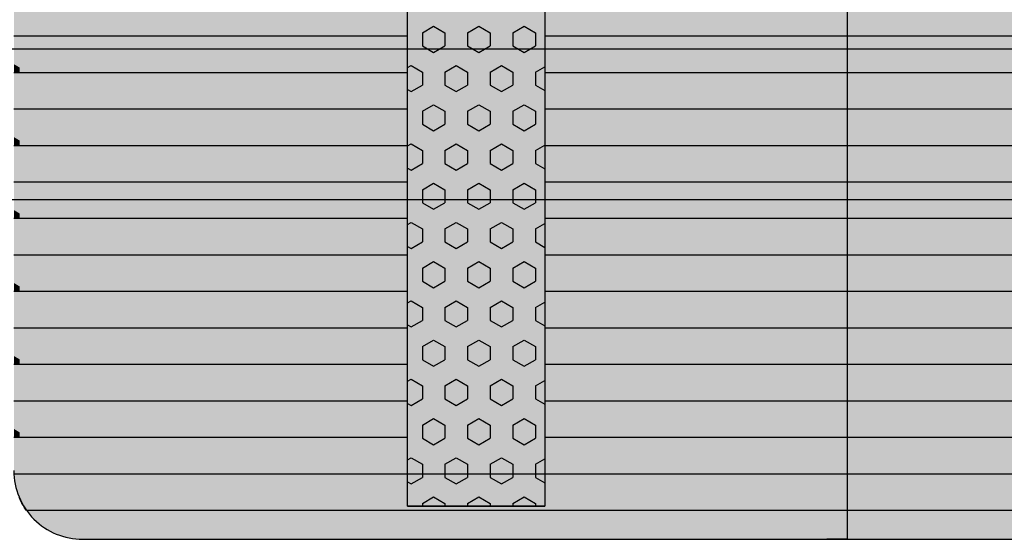
# Model space of a CAD drawing. Units: millimetres. Extents: x 134873 to 155873, y 98 to 14948.
# Drawn here: x 146495 to 147213, y 8265 to 8643 of the extents above; entities that cross this region are included whole.
import ezdxf

# ---------------------------------------------------------------- set-up
doc = ezdxf.new("R2010")
doc.units = ezdxf.units.MM

# ---------------------------------------------------------------- blocks, each defined once
blk = doc.blocks.new('indrän_moduli_päältä')
h = blk.add_hatch(color=9)
edge = h.paths.add_edge_path()
edge.add_line((-250, 0), (250, 0))
edge.add_arc((250, 50), 50, 270, 360)
edge.add_line((300, 50), (300, 1150))
edge.add_arc((250, 1150), 50, 0, 90)
edge.add_line((250, 1200), (-250, 1200))
edge.add_arc((-250, 1150), 50, 90, 180)
edge.add_line((-300, 1150), (-300, 50))
edge.add_arc((-250, 50), 50, 180, 270)
for color, points in [(256, [(-66.43, 1200), (-39.86, 1200), (-39.86, 0), (-66.43, 0)]), (256, [(-13.29, 1200), (13.29, 1200), (13.29, 0), (-13.29, 0)]), (256, [(39.86, 1200), (66.43, 1200), (66.43, 0), (39.86, 0)]), (256, [(93, 1200), (119.57, 1200), (119.57, 0), (93, 0)]), (256, [(146.14, 1200), (172.71, 1200), (172.71, 0), (146.14, 0)]), (256, [(199.29, 1200), (225.86, 1200), (225.86, 0), (199.29, 0)]), (256, [(279.03, 1190.71), (279.03, 9.17), (276.99, 7.79), (275.17, 6.68), (273.81, 5.91), (270.94, 4.48), (269.59, 3.88), (267.21, 2.94), (265.23, 2.26), (263.45, 1.72), (261.15, 1.14), (259.84, 0.86), (258.12, 0.55), (256.81, 0.35), (254.87, 0.12), (253.33, -0.01), (252.44, -0.06), (252.44, 1199.94), (253.33, 1199.89), (254.87, 1199.76), (256.81, 1199.53), (258.12, 1199.34), (259.84, 1199.02), (261.15, 1198.74), (263.45, 1198.16), (265.23, 1197.62), (267.21, 1196.94), (269.59, 1196), (270.94, 1195.41), (273.81, 1193.97), (275.17, 1193.2), (276.99, 1192.09)]), (252, [(-57.88, 705.42), (-62.64, 713.67), (-66.45, 713.67), (-66.45, 697.18), (-62.64, 697.18)]), (252, [(-4.74, 705.42), (-9.5, 713.67), (-13.3, 713.67), (-13.3, 697.18), (-9.5, 697.18)]), (252, [(48.4, 705.42), (43.64, 713.67), (39.84, 713.67), (39.84, 697.18), (43.64, 697.18)]), (252, [(101.55, 705.42), (96.78, 713.67), (92.98, 713.67), (92.98, 697.18), (96.78, 697.18)]), (252, [(154.69, 705.42), (149.93, 713.67), (146.13, 713.67), (146.13, 697.18), (149.93, 697.18)]), (252, [(207.83, 705.42), (203.07, 713.67), (199.27, 713.67), (199.27, 697.18), (203.07, 697.18)]), (252, [(270.46, 705.37), (275.22, 713.61), (279.03, 713.61), (279.03, 697.12), (275.22, 697.12)]), (252, [(-57.88, 672.43), (-62.64, 680.68), (-66.45, 680.68), (-66.45, 664.18), (-62.64, 664.18)]), (252, [(-4.74, 672.43), (-9.5, 680.68), (-13.3, 680.68), (-13.3, 664.18), (-9.5, 664.18)]), (252, [(48.4, 672.43), (43.64, 680.68), (39.84, 680.68), (39.84, 664.18), (43.64, 664.18)]), (252, [(101.55, 672.43), (96.78, 680.68), (92.98, 680.68), (92.98, 664.18), (96.78, 664.18)]), (252, [(154.69, 672.43), (149.93, 680.68), (146.13, 680.68), (146.13, 664.18), (149.93, 664.18)]), (252, [(207.83, 672.43), (203.07, 680.68), (199.27, 680.68), (199.27, 664.18), (203.07, 664.18)]), (252, [(270.46, 672.37), (275.22, 680.62), (279.03, 680.62), (279.03, 664.12), (275.22, 664.12)]), (252, [(-57.88, 639.43), (-62.64, 647.68), (-66.45, 647.68), (-66.45, 631.18), (-62.64, 631.18)]), (252, [(-4.74, 639.43), (-9.5, 647.68), (-13.3, 647.68), (-13.3, 631.18), (-9.5, 631.18)]), (252, [(48.4, 639.43), (43.64, 647.68), (39.84, 647.68), (39.84, 631.18), (43.64, 631.18)]), (252, [(101.55, 639.43), (96.78, 647.68), (92.98, 647.68), (92.98, 631.18), (96.78, 631.18)]), (252, [(154.69, 639.43), (149.93, 647.68), (146.13, 647.68), (146.13, 631.18), (149.93, 631.18)]), (252, [(207.83, 639.43), (203.07, 647.68), (199.27, 647.68), (199.27, 631.18), (203.07, 631.18)]), (252, [(270.46, 639.37), (275.22, 647.62), (279.03, 647.62), (279.03, 631.13), (275.22, 631.13)]), (252, [(-57.88, 606.44), (-62.64, 614.69), (-66.45, 614.69), (-66.45, 598.19), (-62.64, 598.19)]), (252, [(-57.86, 608.25), (-62.63, 616.5), (-66.43, 616.5), (-66.43, 600), (-62.63, 600)]), (252, [(-4.74, 606.44), (-9.5, 614.69), (-13.3, 614.69), (-13.3, 598.19), (-9.5, 598.19)]), (252, [(-4.72, 608.25), (-9.48, 616.5), (-13.29, 616.5), (-13.29, 600), (-9.48, 600)]), (252, [(48.4, 606.44), (43.64, 614.69), (39.84, 614.69), (39.84, 598.19), (43.64, 598.19)]), (252, [(48.42, 608.25), (43.66, 616.5), (39.86, 616.5), (39.86, 600), (43.66, 600)]), (252, [(101.55, 606.44), (96.78, 614.69), (92.98, 614.69), (92.98, 598.19), (96.78, 598.19)]), (252, [(101.56, 608.25), (96.8, 616.5), (93, 616.5), (93, 600), (96.8, 600)]), (252, [(154.69, 606.44), (149.93, 614.69), (146.13, 614.69), (146.13, 598.19), (149.93, 598.19)]), (252, [(154.71, 608.25), (149.94, 616.5), (146.14, 616.5), (146.14, 600), (149.94, 600)]), (252, [(207.83, 606.44), (203.07, 614.69), (199.27, 614.69), (199.27, 598.19), (203.07, 598.19)]), (252, [(207.85, 608.25), (203.09, 616.5), (199.29, 616.5), (199.29, 600), (203.09, 600)]), (252, [(270.44, 608.19), (275.21, 616.44), (279.01, 616.44), (279.01, 599.94), (275.21, 599.94)]), (252, [(270.46, 606.38), (275.22, 614.63), (279.03, 614.63), (279.03, 598.13), (275.22, 598.13)]), (251, [(300, 607.5), (-300, 607.5), (-300, 596.25), (-300, 592.5), (300, 592.5)]), (252, [(-57.88, 573.44), (-62.64, 581.69), (-66.45, 581.69), (-66.45, 565.19), (-62.64, 565.19)]), (252, [(-4.74, 573.44), (-9.5, 581.69), (-13.3, 581.69), (-13.3, 565.19), (-9.5, 565.19)]), (252, [(48.4, 573.44), (43.64, 581.69), (39.84, 581.69), (39.84, 565.19), (43.64, 565.19)]), (252, [(101.55, 573.44), (96.78, 581.69), (92.98, 581.69), (92.98, 565.19), (96.78, 565.19)]), (252, [(154.69, 573.44), (149.93, 581.69), (146.13, 581.69), (146.13, 565.19), (149.93, 565.19)]), (252, [(207.83, 573.44), (203.07, 581.69), (199.27, 581.69), (199.27, 565.19), (203.07, 565.19)]), (252, [(270.46, 573.38), (275.22, 581.63), (279.03, 581.63), (279.03, 565.13), (275.22, 565.13)]), (252, [(-57.88, 540.45), (-62.64, 548.7), (-66.45, 548.7), (-66.45, 532.2), (-62.64, 532.2)]), (252, [(-4.74, 540.45), (-9.5, 548.7), (-13.3, 548.7), (-13.3, 532.2), (-9.5, 532.2)]), (252, [(48.4, 540.45), (43.64, 548.7), (39.84, 548.7), (39.84, 532.2), (43.64, 532.2)]), (252, [(101.55, 540.45), (96.78, 548.7), (92.98, 548.7), (92.98, 532.2), (96.78, 532.2)]), (252, [(154.69, 540.45), (149.93, 548.7), (146.13, 548.7), (146.13, 532.2), (149.93, 532.2)]), (252, [(207.83, 540.45), (203.07, 548.7), (199.27, 548.7), (199.27, 532.2), (203.07, 532.2)]), (252, [(270.46, 540.39), (275.22, 548.64), (279.03, 548.64), (279.03, 532.14), (275.22, 532.14)]), (252, [(-57.88, 507.45), (-62.64, 515.7), (-66.45, 515.7), (-66.45, 499.2), (-62.64, 499.2)]), (252, [(-4.74, 507.45), (-9.5, 515.7), (-13.3, 515.7), (-13.3, 499.2), (-9.5, 499.2)]), (252, [(48.4, 507.45), (43.64, 515.7), (39.84, 515.7), (39.84, 499.2), (43.64, 499.2)]), (252, [(101.55, 507.45), (96.78, 515.7), (92.98, 515.7), (92.98, 499.2), (96.78, 499.2)]), (252, [(154.69, 507.45), (149.93, 515.7), (146.13, 515.7), (146.13, 499.2), (149.93, 499.2)]), (252, [(207.83, 507.45), (203.07, 515.7), (199.27, 515.7), (199.27, 499.2), (203.07, 499.2)]), (252, [(270.46, 507.39), (275.22, 515.64), (279.03, 515.64), (279.03, 499.14), (275.22, 499.14)]), (252, [(-57.86, 474.46), (-62.63, 482.7), (-66.43, 482.7), (-66.43, 466.21), (-62.63, 466.21)]), (252, [(-4.72, 474.46), (-9.48, 482.7), (-13.29, 482.7), (-13.29, 466.21), (-9.48, 466.21)]), (252, [(48.42, 474.46), (43.66, 482.7), (39.86, 482.7), (39.86, 466.21), (43.66, 466.21)]), (252, [(101.56, 474.46), (96.8, 482.7), (93, 482.7), (93, 466.21), (96.8, 466.21)]), (252, [(154.71, 474.46), (149.94, 482.7), (146.14, 482.7), (146.14, 466.21), (149.94, 466.21)]), (252, [(207.85, 474.46), (203.09, 482.7), (199.29, 482.7), (199.29, 466.21), (203.09, 466.21)]), (252, [(270.44, 474.4), (275.21, 482.65), (279.01, 482.65), (279.01, 466.15), (275.21, 466.15)]), (252, [(-57.88, 441.46), (-62.64, 449.71), (-66.45, 449.71), (-66.45, 433.21), (-62.64, 433.21)]), (252, [(-4.74, 441.46), (-9.5, 449.71), (-13.3, 449.71), (-13.3, 433.21), (-9.5, 433.21)]), (252, [(48.4, 441.46), (43.64, 449.71), (39.84, 449.71), (39.84, 433.21), (43.64, 433.21)]), (252, [(101.55, 441.46), (96.78, 449.71), (92.98, 449.71), (92.98, 433.21), (96.78, 433.21)]), (252, [(154.69, 441.46), (149.93, 449.71), (146.13, 449.71), (146.13, 433.21), (149.93, 433.21)]), (252, [(207.83, 441.46), (203.07, 449.71), (199.27, 449.71), (199.27, 433.21), (203.07, 433.21)]), (252, [(270.46, 441.4), (275.22, 449.65), (279.03, 449.65), (279.03, 433.15), (275.22, 433.15)]), (252, [(-57.86, 408.46), (-62.63, 416.71), (-66.43, 416.71), (-66.43, 400.22), (-62.63, 400.22)]), (252, [(-4.72, 408.46), (-9.48, 416.71), (-13.29, 416.71), (-13.29, 400.22), (-9.48, 400.22)]), (252, [(48.42, 408.46), (43.66, 416.71), (39.86, 416.71), (39.86, 400.22), (43.66, 400.22)]), (252, [(101.56, 408.46), (96.8, 416.71), (93, 416.71), (93, 400.22), (96.8, 400.22)]), (252, [(154.71, 408.46), (149.94, 416.71), (146.14, 416.71), (146.14, 400.22), (149.94, 400.22)]), (252, [(207.85, 408.46), (203.09, 416.71), (199.29, 416.71), (199.29, 400.22), (203.09, 400.22)]), (252, [(270.44, 408.41), (275.21, 416.65), (279.01, 416.65), (279.01, 400.16), (275.21, 400.16)]), (250, [(275.89, 286.94), (-274.11, 286.94), (-274.11, 386.94), (275.89, 386.94)]), (250, [(275.89, 386.94), (-274.11, 386.94), (-274.11, 286.94), (275.89, 286.94)]), (252, [(-57.86, 375.47), (-62.63, 383.72), (-66.43, 383.72), (-66.43, 367.22), (-62.63, 367.22)]), (252, [(-4.72, 375.47), (-9.48, 383.72), (-13.29, 383.72), (-13.29, 367.22), (-9.48, 367.22)]), (252, [(48.42, 375.47), (43.66, 383.72), (39.86, 383.72), (39.86, 367.22), (43.66, 367.22)]), (252, [(101.56, 375.47), (96.8, 383.72), (93, 383.72), (93, 367.22), (96.8, 367.22)]), (252, [(154.71, 375.47), (149.94, 383.72), (146.14, 383.72), (146.14, 367.22), (149.94, 367.22)]), (252, [(207.85, 375.47), (203.09, 383.72), (199.29, 383.72), (199.29, 367.22), (203.09, 367.22)]), (252, [(270.44, 375.41), (275.21, 383.66), (279.01, 383.66), (279.01, 367.16), (275.21, 367.16)]), (252, [(270.44, 342.41), (275.21, 350.66), (279.01, 350.66), (279.01, 334.17), (275.21, 334.17)]), (251, [(300, 327.56), (-300, 327.56), (-300, 338.81), (-300, 342.56), (300, 342.56)]), (252, [(270.46, 309.42), (275.22, 317.67), (279.03, 317.67), (279.03, 301.17), (275.22, 301.17)]), (252, [(-57.86, 276.48), (-62.63, 284.73), (-66.43, 284.73), (-66.43, 268.23), (-62.63, 268.23)]), (252, [(-4.72, 276.48), (-9.48, 284.73), (-13.29, 284.73), (-13.29, 268.23), (-9.48, 268.23)]), (252, [(48.42, 276.48), (43.66, 284.73), (39.86, 284.73), (39.86, 268.23), (43.66, 268.23)]), (252, [(101.56, 276.48), (96.8, 284.73), (93, 284.73), (93, 268.23), (96.8, 268.23)]), (252, [(154.71, 276.48), (149.94, 284.73), (146.14, 284.73), (146.14, 268.23), (149.94, 268.23)]), (252, [(207.85, 276.48), (203.09, 284.73), (199.29, 284.73), (199.29, 268.23), (203.09, 268.23)]), (252, [(270.44, 276.42), (275.21, 284.67), (279.01, 284.67), (279.01, 268.17), (275.21, 268.17)]), (252, [(-57.88, 243.49), (-62.64, 251.74), (-66.45, 251.74), (-66.45, 235.24), (-62.64, 235.24)]), (252, [(-4.74, 243.49), (-9.5, 251.74), (-13.3, 251.74), (-13.3, 235.24), (-9.5, 235.24)]), (252, [(48.4, 243.49), (43.64, 251.74), (39.84, 251.74), (39.84, 235.24), (43.64, 235.24)]), (252, [(101.55, 243.49), (96.78, 251.74), (92.98, 251.74), (92.98, 235.24), (96.78, 235.24)]), (252, [(154.69, 243.49), (149.93, 251.74), (146.13, 251.74), (146.13, 235.24), (149.93, 235.24)]), (252, [(207.83, 243.49), (203.07, 251.74), (199.27, 251.74), (199.27, 235.24), (203.07, 235.24)]), (252, [(270.46, 243.43), (275.22, 251.68), (279.03, 251.68), (279.03, 235.18), (275.22, 235.18)]), (251, [(300, 212.56), (-300, 212.56), (-300, 223.81), (-300, 227.56), (300, 227.56)]), (252, [(-57.86, 210.49), (-62.63, 218.74), (-66.43, 218.74), (-66.43, 202.24), (-62.63, 202.24)]), (252, [(-4.72, 210.49), (-9.48, 218.74), (-13.29, 218.74), (-13.29, 202.24), (-9.48, 202.24)]), (252, [(48.42, 210.49), (43.66, 218.74), (39.86, 218.74), (39.86, 202.24), (43.66, 202.24)]), (252, [(101.56, 210.49), (96.8, 218.74), (93, 218.74), (93, 202.24), (96.8, 202.24)]), (252, [(154.71, 210.49), (149.94, 218.74), (146.14, 218.74), (146.14, 202.24), (149.94, 202.24)]), (252, [(207.85, 210.49), (203.09, 218.74), (199.29, 218.74), (199.29, 202.24), (203.09, 202.24)]), (252, [(270.44, 210.43), (275.21, 218.68), (279.01, 218.68), (279.01, 202.18), (275.21, 202.18)]), (252, [(-57.86, 177.5), (-62.63, 185.74), (-66.43, 185.74), (-66.43, 169.25), (-62.63, 169.25)]), (252, [(-4.72, 177.5), (-9.48, 185.74), (-13.29, 185.74), (-13.29, 169.25), (-9.48, 169.25)]), (252, [(48.42, 177.5), (43.66, 185.74), (39.86, 185.74), (39.86, 169.25), (43.66, 169.25)]), (252, [(101.56, 177.5), (96.8, 185.74), (93, 185.74), (93, 169.25), (96.8, 169.25)]), (252, [(154.71, 177.5), (149.94, 185.74), (146.14, 185.74), (146.14, 169.25), (149.94, 169.25)]), (252, [(207.85, 177.5), (203.09, 185.74), (199.29, 185.74), (199.29, 169.25), (203.09, 169.25)]), (252, [(270.44, 177.44), (275.21, 185.69), (279.01, 185.69), (279.01, 169.19), (275.21, 169.19)]), (252, [(-57.86, 144.5), (-62.63, 152.75), (-66.43, 152.75), (-66.43, 136.25), (-62.63, 136.25)]), (252, [(-4.72, 144.5), (-9.48, 152.75), (-13.29, 152.75), (-13.29, 136.25), (-9.48, 136.25)]), (252, [(48.42, 144.5), (43.66, 152.75), (39.86, 152.75), (39.86, 136.25), (43.66, 136.25)]), (252, [(101.56, 144.5), (96.8, 152.75), (93, 152.75), (93, 136.25), (96.8, 136.25)]), (252, [(154.71, 144.5), (149.94, 152.75), (146.14, 152.75), (146.14, 136.25), (149.94, 136.25)]), (252, [(207.85, 144.5), (203.09, 152.75), (199.29, 152.75), (199.29, 136.25), (203.09, 136.25)]), (252, [(270.44, 144.44), (275.21, 152.69), (279.01, 152.69), (279.01, 136.19), (275.21, 136.19)]), (252, [(-57.86, 111.5), (-62.63, 119.75), (-66.43, 119.75), (-66.43, 103.26), (-62.63, 103.26)]), (252, [(-4.72, 111.5), (-9.48, 119.75), (-13.29, 119.75), (-13.29, 103.26), (-9.48, 103.26)]), (252, [(48.42, 111.5), (43.66, 119.75), (39.86, 119.75), (39.86, 103.26), (43.66, 103.26)]), (252, [(101.56, 111.5), (96.8, 119.75), (93, 119.75), (93, 103.26), (96.8, 103.26)]), (252, [(154.71, 111.5), (149.94, 119.75), (146.14, 119.75), (146.14, 103.26), (149.94, 103.26)]), (252, [(207.85, 111.5), (203.09, 119.75), (199.29, 119.75), (199.29, 103.26), (203.09, 103.26)]), (252, [(270.44, 111.45), (275.21, 119.69), (279.01, 119.69), (279.01, 103.2), (275.21, 103.2)]), (252, [(-57.88, 78.51), (-62.64, 86.76), (-66.45, 86.76), (-66.45, 70.26), (-62.64, 70.26)]), (252, [(-4.74, 78.51), (-9.5, 86.76), (-13.3, 86.76), (-13.3, 70.26), (-9.5, 70.26)]), (252, [(48.4, 78.51), (43.64, 86.76), (39.84, 86.76), (39.84, 70.26), (43.64, 70.26)]), (252, [(101.55, 78.51), (96.78, 86.76), (92.98, 86.76), (92.98, 70.26), (96.78, 70.26)]), (252, [(154.69, 78.51), (149.93, 86.76), (146.13, 86.76), (146.13, 70.26), (149.93, 70.26)]), (252, [(207.83, 78.51), (203.07, 86.76), (199.27, 86.76), (199.27, 70.26), (203.07, 70.26)]), (252, [(270.46, 78.45), (275.22, 86.7), (279.03, 86.7), (279.03, 70.2), (275.22, 70.2)]), (252, [(-57.88, 45.51), (-62.64, 53.76), (-66.45, 53.76), (-66.45, 37.26), (-62.64, 37.26)]), (252, [(-4.74, 45.51), (-9.5, 53.76), (-13.3, 53.76), (-13.3, 37.26), (-9.5, 37.26)]), (252, [(48.4, 45.51), (43.64, 53.76), (39.84, 53.76), (39.84, 37.26), (43.64, 37.26)]), (252, [(101.55, 45.51), (96.78, 53.76), (92.98, 53.76), (92.98, 37.26), (96.78, 37.26)]), (252, [(154.69, 45.51), (149.93, 53.76), (146.13, 53.76), (146.13, 37.26), (149.93, 37.26)]), (252, [(207.83, 45.51), (203.07, 53.76), (199.27, 53.76), (199.27, 37.26), (203.07, 37.26)]), (252, [(270.46, 45.45), (275.22, 53.7), (279.03, 53.7), (279.03, 37.21), (275.22, 37.21)]), (252, [(-57.86, 12.52), (-62.63, 20.77), (-66.43, 20.77), (-66.43, 4.27), (-62.63, 4.27)]), (252, [(-4.72, 12.52), (-9.48, 20.77), (-13.29, 20.77), (-13.29, 4.27), (-9.48, 4.27)]), (252, [(48.42, 12.52), (43.66, 20.77), (39.86, 20.77), (39.86, 4.27), (43.66, 4.27)]), (252, [(101.56, 12.52), (96.8, 20.77), (93, 20.77), (93, 4.27), (96.8, 4.27)]), (252, [(154.71, 12.52), (149.94, 20.77), (146.14, 20.77), (146.14, 4.27), (149.94, 4.27)]), (252, [(207.85, 12.52), (203.09, 20.77), (199.29, 20.77), (199.29, 4.27), (203.09, 4.27)]), (252, [(275.21, 20.71), (279.01, 20.71), (279.01, 9.16), (276.99, 7.79), (275.17, 6.68), (274.12, 6.09), (270.44, 12.46)]), (252, [(-39.86, 4.27), (-43.58, 4.27), (-46.11, 0), (-39.86, 0)]), (252, [(13.29, 4.27), (9.57, 4.27), (7.03, 0), (13.29, 0)]), (252, [(66.43, 4.27), (62.71, 4.27), (60.17, 0), (66.43, 0)]), (252, [(119.57, 4.27), (115.85, 4.27), (113.31, 0), (119.57, 0)]), (252, [(172.71, 4.27), (168.99, 4.27), (166.46, 0), (172.71, 0)]), (252, [(225.86, 4.27), (222.14, 4.27), (219.6, 0), (225.86, 0)])]:
    blk.add_hatch(color=color).paths.add_polyline_path(points)
h = blk.add_hatch(color=252)
h.paths.add_polyline_path([(-39.86, 796.16), (-43.58, 796.16), (-48.34, 787.91), (-43.58, 779.66), (-39.86, 779.66)])
h.paths.add_polyline_path([(-39.86, 763.17), (-43.58, 763.17), (-48.34, 754.92), (-43.58, 746.67), (-39.86, 746.67)])
h.paths.add_polyline_path([(-39.86, 730.17), (-43.58, 730.17), (-48.34, 721.92), (-43.58, 713.67), (-39.86, 713.67)])
h.paths.add_polyline_path([(-39.86, 697.18), (-43.58, 697.18), (-48.34, 688.93), (-43.58, 680.68), (-39.86, 680.68)])
h = blk.add_hatch(color=252)
h.paths.add_polyline_path([(13.29, 796.16), (9.57, 796.16), (4.8, 787.91), (9.57, 779.66), (13.29, 779.66)])
h.paths.add_polyline_path([(13.29, 763.17), (9.57, 763.17), (4.8, 754.92), (9.57, 746.67), (13.29, 746.67)])
h.paths.add_polyline_path([(13.29, 730.17), (9.57, 730.17), (4.8, 721.92), (9.57, 713.67), (13.29, 713.67)])
h.paths.add_polyline_path([(13.29, 697.18), (9.57, 697.18), (4.8, 688.93), (9.57, 680.68), (13.29, 680.68)])
h = blk.add_hatch(color=252)
h.paths.add_polyline_path([(66.43, 796.16), (62.71, 796.16), (57.95, 787.91), (62.71, 779.66), (66.43, 779.66)])
h.paths.add_polyline_path([(66.43, 763.17), (62.71, 763.17), (57.95, 754.92), (62.71, 746.67), (66.43, 746.67)])
h.paths.add_polyline_path([(66.43, 730.17), (62.71, 730.17), (57.95, 721.92), (62.71, 713.67), (66.43, 713.67)])
h.paths.add_polyline_path([(66.43, 697.18), (62.71, 697.18), (57.95, 688.93), (62.71, 680.68), (66.43, 680.68)])
h = blk.add_hatch(color=252)
h.paths.add_polyline_path([(119.57, 796.16), (115.85, 796.16), (111.09, 787.91), (115.85, 779.66), (119.57, 779.66)])
h.paths.add_polyline_path([(119.57, 763.17), (115.85, 763.17), (111.09, 754.92), (115.85, 746.67), (119.57, 746.67)])
h.paths.add_polyline_path([(119.57, 730.17), (115.85, 730.17), (111.09, 721.92), (115.85, 713.67), (119.57, 713.67)])
h.paths.add_polyline_path([(119.57, 697.18), (115.85, 697.18), (111.09, 688.93), (115.85, 680.68), (119.57, 680.68)])
h = blk.add_hatch(color=252)
h.paths.add_polyline_path([(172.71, 796.16), (169, 796.16), (164.23, 787.91), (168.99, 779.66), (172.71, 779.66)])
h.paths.add_polyline_path([(172.71, 763.17), (168.99, 763.17), (164.23, 754.92), (168.99, 746.67), (172.71, 746.67)])
h.paths.add_polyline_path([(172.71, 730.17), (168.99, 730.17), (164.23, 721.92), (168.99, 713.67), (172.71, 713.67)])
h.paths.add_polyline_path([(172.71, 697.18), (168.99, 697.18), (164.23, 688.93), (168.99, 680.68), (172.71, 680.68)])
h = blk.add_hatch(color=252)
h.paths.add_polyline_path([(225.86, 796.16), (222.14, 796.16), (217.37, 787.91), (222.14, 779.66), (225.86, 779.66)])
h.paths.add_polyline_path([(225.86, 763.17), (222.14, 763.17), (217.37, 754.92), (222.14, 746.67), (225.86, 746.67)])
h.paths.add_polyline_path([(225.86, 730.17), (222.14, 730.17), (217.37, 721.92), (222.14, 713.67), (225.86, 713.67)])
h.paths.add_polyline_path([(225.86, 697.18), (222.14, 697.18), (217.37, 688.93), (222.14, 680.68), (225.86, 680.68)])
h = blk.add_hatch(color=252)
h.paths.add_polyline_path([(252.44, 796.1), (256.16, 796.1), (260.92, 787.85), (256.16, 779.61), (252.44, 779.61)])
h.paths.add_polyline_path([(252.44, 763.11), (256.16, 763.11), (260.92, 754.86), (256.16, 746.61), (252.44, 746.61)])
h.paths.add_polyline_path([(252.44, 730.11), (256.16, 730.11), (260.92, 721.86), (256.16, 713.61), (252.44, 713.61)])
h.paths.add_polyline_path([(252.44, 697.12), (256.16, 697.12), (260.92, 688.87), (256.16, 680.62), (252.44, 680.62)])
h = blk.add_hatch(color=252)
h.paths.add_polyline_path([(-39.86, 664.18), (-43.58, 664.18), (-48.34, 655.93), (-43.58, 647.68), (-39.86, 647.68)])
h.paths.add_polyline_path([(-39.86, 631.18), (-43.58, 631.18), (-48.34, 622.94), (-43.58, 614.69), (-39.86, 614.69)])
h.paths.add_polyline_path([(-39.86, 598.19), (-43.58, 598.19), (-48.34, 589.94), (-43.58, 581.69), (-39.86, 581.69)])
h.paths.add_polyline_path([(-39.86, 565.19), (-43.58, 565.19), (-48.34, 556.94), (-43.58, 548.7), (-39.86, 548.7)])
h = blk.add_hatch(color=252)
h.paths.add_polyline_path([(13.29, 664.18), (9.57, 664.18), (4.8, 655.93), (9.57, 647.68), (13.29, 647.68)])
h.paths.add_polyline_path([(13.29, 631.18), (9.57, 631.18), (4.8, 622.94), (9.57, 614.69), (13.29, 614.69)])
h.paths.add_polyline_path([(13.29, 598.19), (9.57, 598.19), (4.8, 589.94), (9.57, 581.69), (13.29, 581.69)])
h.paths.add_polyline_path([(13.29, 565.19), (9.57, 565.19), (4.8, 556.94), (9.57, 548.7), (13.29, 548.7)])
h = blk.add_hatch(color=252)
h.paths.add_polyline_path([(66.43, 664.18), (62.71, 664.18), (57.95, 655.93), (62.71, 647.68), (66.43, 647.68)])
h.paths.add_polyline_path([(66.43, 631.18), (62.71, 631.18), (57.95, 622.94), (62.71, 614.69), (66.43, 614.69)])
h.paths.add_polyline_path([(66.43, 598.19), (62.71, 598.19), (57.95, 589.94), (62.71, 581.69), (66.43, 581.69)])
h.paths.add_polyline_path([(66.43, 565.19), (62.71, 565.19), (57.95, 556.94), (62.71, 548.7), (66.43, 548.7)])
h = blk.add_hatch(color=252)
h.paths.add_polyline_path([(119.57, 664.18), (115.85, 664.18), (111.09, 655.93), (115.85, 647.68), (119.57, 647.68)])
h.paths.add_polyline_path([(119.57, 631.18), (115.85, 631.18), (111.09, 622.94), (115.85, 614.69), (119.57, 614.69)])
h.paths.add_polyline_path([(119.57, 598.19), (115.85, 598.19), (111.09, 589.94), (115.85, 581.69), (119.57, 581.69)])
h.paths.add_polyline_path([(119.57, 565.19), (115.85, 565.19), (111.09, 556.94), (115.85, 548.7), (119.57, 548.7)])
h = blk.add_hatch(color=252)
h.paths.add_polyline_path([(172.71, 664.18), (169, 664.18), (164.23, 655.93), (168.99, 647.68), (172.71, 647.68)])
h.paths.add_polyline_path([(172.71, 631.18), (168.99, 631.18), (164.23, 622.94), (168.99, 614.69), (172.71, 614.69)])
h.paths.add_polyline_path([(172.71, 598.19), (168.99, 598.19), (164.23, 589.94), (168.99, 581.69), (172.71, 581.69)])
h.paths.add_polyline_path([(172.71, 565.19), (168.99, 565.19), (164.23, 556.94), (168.99, 548.7), (172.71, 548.7)])
h = blk.add_hatch(color=252)
h.paths.add_polyline_path([(225.86, 664.18), (222.14, 664.18), (217.37, 655.93), (222.14, 647.68), (225.86, 647.68)])
h.paths.add_polyline_path([(225.86, 631.18), (222.14, 631.18), (217.37, 622.94), (222.14, 614.69), (225.86, 614.69)])
h.paths.add_polyline_path([(225.86, 598.19), (222.14, 598.19), (217.37, 589.94), (222.14, 581.69), (225.86, 581.69)])
h.paths.add_polyline_path([(225.86, 565.19), (222.14, 565.19), (217.37, 556.94), (222.14, 548.7), (225.86, 548.7)])
h = blk.add_hatch(color=252)
h.paths.add_polyline_path([(252.44, 664.12), (256.16, 664.12), (260.92, 655.87), (256.16, 647.62), (252.44, 647.62)])
h.paths.add_polyline_path([(252.44, 631.13), (256.16, 631.13), (260.92, 622.88), (256.16, 614.63), (252.44, 614.63)])
h.paths.add_polyline_path([(252.44, 598.13), (256.16, 598.13), (260.92, 589.88), (256.16, 581.63), (252.44, 581.63)])
h.paths.add_polyline_path([(252.44, 565.13), (256.16, 565.13), (260.92, 556.89), (256.16, 548.64), (252.44, 548.64)])
h = blk.add_hatch(color=252)
h.paths.add_polyline_path([(-39.84, 532.2), (-43.56, 532.2), (-48.32, 523.95), (-43.56, 515.7), (-39.84, 515.7)])
h.paths.add_polyline_path([(-39.84, 499.2), (-43.56, 499.2), (-48.32, 490.95), (-43.56, 482.7), (-39.84, 482.7)])
h.paths.add_polyline_path([(-39.84, 466.21), (-43.56, 466.21), (-48.32, 457.96), (-43.56, 449.71), (-39.84, 449.71)])
h.paths.add_polyline_path([(-39.84, 433.21), (-43.56, 433.21), (-48.32, 424.96), (-43.56, 416.71), (-39.84, 416.71)])
h = blk.add_hatch(color=252)
h.paths.add_polyline_path([(13.3, 532.2), (9.59, 532.2), (4.82, 523.95), (9.58, 515.7), (13.3, 515.7)])
h.paths.add_polyline_path([(13.3, 499.2), (9.58, 499.2), (4.82, 490.95), (9.58, 482.7), (13.3, 482.7)])
h.paths.add_polyline_path([(13.3, 466.21), (9.58, 466.21), (4.82, 457.96), (9.58, 449.71), (13.3, 449.71)])
h.paths.add_polyline_path([(13.3, 433.21), (9.58, 433.21), (4.82, 424.96), (9.58, 416.71), (13.3, 416.71)])
h = blk.add_hatch(color=252)
h.paths.add_polyline_path([(66.45, 532.2), (62.73, 532.2), (57.96, 523.95), (62.73, 515.7), (66.45, 515.7)])
h.paths.add_polyline_path([(66.45, 499.2), (62.73, 499.2), (57.96, 490.95), (62.73, 482.7), (66.45, 482.7)])
h.paths.add_polyline_path([(66.45, 466.21), (62.73, 466.21), (57.96, 457.96), (62.73, 449.71), (66.45, 449.71)])
h.paths.add_polyline_path([(66.45, 433.21), (62.73, 433.21), (57.96, 424.96), (62.73, 416.71), (66.45, 416.71)])
h = blk.add_hatch(color=252)
h.paths.add_polyline_path([(119.59, 532.2), (115.87, 532.2), (111.11, 523.95), (115.87, 515.7), (119.59, 515.7)])
h.paths.add_polyline_path([(119.59, 499.2), (115.87, 499.2), (111.11, 490.95), (115.87, 482.7), (119.59, 482.7)])
h.paths.add_polyline_path([(119.59, 466.21), (115.87, 466.21), (111.11, 457.96), (115.87, 449.71), (119.59, 449.71)])
h.paths.add_polyline_path([(119.59, 433.21), (115.87, 433.21), (111.11, 424.96), (115.87, 416.71), (119.59, 416.71)])
h = blk.add_hatch(color=252)
h.paths.add_polyline_path([(172.73, 532.2), (169.01, 532.2), (164.25, 523.95), (169.01, 515.7), (172.73, 515.7)])
h.paths.add_polyline_path([(172.73, 499.2), (169.01, 499.2), (164.25, 490.95), (169.01, 482.7), (172.73, 482.7)])
h.paths.add_polyline_path([(172.73, 466.21), (169.01, 466.21), (164.25, 457.96), (169.01, 449.71), (172.73, 449.71)])
h.paths.add_polyline_path([(172.73, 433.21), (169.01, 433.21), (164.25, 424.96), (169.01, 416.71), (172.73, 416.71)])
h = blk.add_hatch(color=252)
h.paths.add_polyline_path([(225.87, 532.2), (222.16, 532.2), (217.39, 523.95), (222.15, 515.7), (225.87, 515.7)])
h.paths.add_polyline_path([(225.87, 499.2), (222.15, 499.2), (217.39, 490.95), (222.15, 482.7), (225.87, 482.7)])
h.paths.add_polyline_path([(225.87, 466.21), (222.15, 466.21), (217.39, 457.96), (222.15, 449.71), (225.87, 449.71)])
h.paths.add_polyline_path([(225.87, 433.21), (222.15, 433.21), (217.39, 424.96), (222.15, 416.71), (225.87, 416.71)])
h = blk.add_hatch(color=252)
h.paths.add_polyline_path([(252.42, 532.14), (256.14, 532.14), (260.9, 523.89), (256.14, 515.64), (252.42, 515.64)])
h.paths.add_polyline_path([(252.42, 499.14), (256.14, 499.14), (260.9, 490.89), (256.14, 482.65), (252.42, 482.65)])
h.paths.add_polyline_path([(252.42, 466.15), (256.14, 466.15), (260.9, 457.9), (256.14, 449.65), (252.42, 449.65)])
h.paths.add_polyline_path([(252.42, 433.15), (256.14, 433.15), (260.9, 424.9), (256.14, 416.65), (252.42, 416.65)])
h = blk.add_hatch(color=252)
h.paths.add_polyline_path([(-39.86, 400.22), (-43.57, 400.22), (-48.34, 391.97), (-43.58, 383.72), (-39.86, 383.72)])
h.paths.add_polyline_path([(-39.86, 367.22), (-43.58, 367.22), (-48.34, 358.97), (-43.58, 350.72), (-39.86, 350.72)])
h.paths.add_polyline_path([(-39.86, 334.22), (-43.58, 334.22), (-48.34, 325.98), (-43.58, 317.73), (-39.86, 317.73)])
h.paths.add_polyline_path([(-39.86, 301.23), (-43.58, 301.23), (-48.34, 292.98), (-43.58, 284.73), (-39.86, 284.73)])
h = blk.add_hatch(color=252)
h.paths.add_polyline_path([(13.29, 400.22), (9.57, 400.22), (4.8, 391.97), (9.57, 383.72), (13.29, 383.72)])
h.paths.add_polyline_path([(13.29, 367.22), (9.57, 367.22), (4.8, 358.97), (9.57, 350.72), (13.29, 350.72)])
h.paths.add_polyline_path([(13.29, 334.22), (9.57, 334.22), (4.8, 325.98), (9.57, 317.73), (13.29, 317.73)])
h.paths.add_polyline_path([(13.29, 301.23), (9.57, 301.23), (4.8, 292.98), (9.57, 284.73), (13.29, 284.73)])
h = blk.add_hatch(color=252)
h.paths.add_polyline_path([(66.43, 400.22), (62.71, 400.22), (57.95, 391.97), (62.71, 383.72), (66.43, 383.72)])
h.paths.add_polyline_path([(66.43, 367.22), (62.71, 367.22), (57.95, 358.97), (62.71, 350.72), (66.43, 350.72)])
h.paths.add_polyline_path([(66.43, 334.22), (62.71, 334.22), (57.95, 325.98), (62.71, 317.73), (66.43, 317.73)])
h.paths.add_polyline_path([(66.43, 301.23), (62.71, 301.23), (57.95, 292.98), (62.71, 284.73), (66.43, 284.73)])
h = blk.add_hatch(color=252)
h.paths.add_polyline_path([(119.57, 400.22), (115.85, 400.22), (111.09, 391.97), (115.85, 383.72), (119.57, 383.72)])
h.paths.add_polyline_path([(119.57, 367.22), (115.85, 367.22), (111.09, 358.97), (115.85, 350.72), (119.57, 350.72)])
h.paths.add_polyline_path([(119.57, 334.22), (115.85, 334.22), (111.09, 325.98), (115.85, 317.73), (119.57, 317.73)])
h.paths.add_polyline_path([(119.57, 301.23), (115.85, 301.23), (111.09, 292.98), (115.85, 284.73), (119.57, 284.73)])
h = blk.add_hatch(color=252)
h.paths.add_polyline_path([(172.72, 400.22), (169, 400.22), (164.23, 391.97), (169, 383.72), (172.72, 383.72)])
h.paths.add_polyline_path([(172.72, 367.22), (169, 367.22), (164.23, 358.97), (169, 350.72), (172.72, 350.72)])
h.paths.add_polyline_path([(172.72, 334.22), (169, 334.22), (164.23, 325.98), (169, 317.73), (172.72, 317.73)])
h.paths.add_polyline_path([(172.72, 301.23), (169, 301.23), (164.23, 292.98), (169, 284.73), (172.72, 284.73)])
h = blk.add_hatch(color=252)
h.paths.add_polyline_path([(225.86, 400.22), (222.14, 400.22), (217.38, 391.97), (222.14, 383.72), (225.86, 383.72)])
h.paths.add_polyline_path([(225.86, 367.22), (222.14, 367.22), (217.38, 358.97), (222.14, 350.72), (225.86, 350.72)])
h.paths.add_polyline_path([(225.86, 334.22), (222.14, 334.22), (217.38, 325.98), (222.14, 317.73), (225.86, 317.73)])
h.paths.add_polyline_path([(225.86, 301.23), (222.14, 301.23), (217.38, 292.98), (222.14, 284.73), (225.86, 284.73)])
h = blk.add_hatch(color=252)
h.paths.add_polyline_path([(252.44, 400.16), (256.15, 400.16), (260.92, 391.91), (256.16, 383.66), (252.44, 383.66)])
h.paths.add_polyline_path([(252.44, 367.16), (256.16, 367.16), (260.92, 358.91), (256.16, 350.66), (252.44, 350.66)])
h.paths.add_polyline_path([(252.44, 334.17), (256.16, 334.17), (260.92, 325.92), (256.16, 317.67), (252.44, 317.67)])
h.paths.add_polyline_path([(252.44, 301.17), (256.16, 301.17), (260.92, 292.92), (256.16, 284.67), (252.44, 284.67)])
h = blk.add_hatch(color=252)
h.paths.add_polyline_path([(-39.84, 268.23), (-43.56, 268.23), (-48.32, 259.98), (-43.56, 251.74), (-39.84, 251.74)])
h.paths.add_polyline_path([(-39.84, 235.24), (-43.56, 235.24), (-48.32, 226.99), (-43.56, 218.74), (-39.84, 218.74)])
h.paths.add_polyline_path([(-39.84, 202.24), (-43.56, 202.24), (-48.32, 193.99), (-43.56, 185.74), (-39.84, 185.74)])
h.paths.add_polyline_path([(-39.84, 169.25), (-43.56, 169.25), (-48.32, 161), (-43.56, 152.75), (-39.84, 152.75)])
h = blk.add_hatch(color=252)
h.paths.add_polyline_path([(13.3, 268.23), (9.59, 268.23), (4.82, 259.98), (9.58, 251.74), (13.3, 251.74)])
h.paths.add_polyline_path([(13.3, 235.24), (9.58, 235.24), (4.82, 226.99), (9.58, 218.74), (13.3, 218.74)])
h.paths.add_polyline_path([(13.3, 202.24), (9.58, 202.24), (4.82, 193.99), (9.58, 185.74), (13.3, 185.74)])
h.paths.add_polyline_path([(13.3, 169.25), (9.58, 169.25), (4.82, 161), (9.58, 152.75), (13.3, 152.75)])
h = blk.add_hatch(color=252)
h.paths.add_polyline_path([(66.45, 268.23), (62.73, 268.23), (57.96, 259.98), (62.73, 251.74), (66.45, 251.74)])
h.paths.add_polyline_path([(66.45, 235.24), (62.73, 235.24), (57.96, 226.99), (62.73, 218.74), (66.45, 218.74)])
h.paths.add_polyline_path([(66.45, 202.24), (62.73, 202.24), (57.96, 193.99), (62.73, 185.74), (66.45, 185.74)])
h.paths.add_polyline_path([(66.45, 169.25), (62.73, 169.25), (57.96, 161), (62.73, 152.75), (66.45, 152.75)])
h = blk.add_hatch(color=252)
h.paths.add_polyline_path([(119.59, 268.23), (115.87, 268.23), (111.11, 259.98), (115.87, 251.74), (119.59, 251.74)])
h.paths.add_polyline_path([(119.59, 235.24), (115.87, 235.24), (111.11, 226.99), (115.87, 218.74), (119.59, 218.74)])
h.paths.add_polyline_path([(119.59, 202.24), (115.87, 202.24), (111.11, 193.99), (115.87, 185.74), (119.59, 185.74)])
h.paths.add_polyline_path([(119.59, 169.25), (115.87, 169.25), (111.11, 161), (115.87, 152.75), (119.59, 152.75)])
h = blk.add_hatch(color=252)
h.paths.add_polyline_path([(172.73, 268.23), (169.01, 268.23), (164.25, 259.98), (169.01, 251.74), (172.73, 251.74)])
h.paths.add_polyline_path([(172.73, 235.24), (169.01, 235.24), (164.25, 226.99), (169.01, 218.74), (172.73, 218.74)])
h.paths.add_polyline_path([(172.73, 202.24), (169.01, 202.24), (164.25, 193.99), (169.01, 185.74), (172.73, 185.74)])
h.paths.add_polyline_path([(172.73, 169.25), (169.01, 169.25), (164.25, 161), (169.01, 152.75), (172.73, 152.75)])
h = blk.add_hatch(color=252)
h.paths.add_polyline_path([(225.87, 268.23), (222.16, 268.23), (217.39, 259.98), (222.15, 251.74), (225.87, 251.74)])
h.paths.add_polyline_path([(225.87, 235.24), (222.15, 235.24), (217.39, 226.99), (222.15, 218.74), (225.87, 218.74)])
h.paths.add_polyline_path([(225.87, 202.24), (222.15, 202.24), (217.39, 193.99), (222.15, 185.74), (225.87, 185.74)])
h.paths.add_polyline_path([(225.87, 169.25), (222.15, 169.25), (217.39, 161), (222.15, 152.75), (225.87, 152.75)])
h = blk.add_hatch(color=252)
h.paths.add_polyline_path([(252.42, 268.17), (256.14, 268.17), (260.9, 259.93), (256.14, 251.68), (252.42, 251.68)])
h.paths.add_polyline_path([(252.42, 235.18), (256.14, 235.18), (260.9, 226.93), (256.14, 218.68), (252.42, 218.68)])
h.paths.add_polyline_path([(252.42, 202.18), (256.14, 202.18), (260.9, 193.93), (256.14, 185.69), (252.42, 185.69)])
h.paths.add_polyline_path([(252.42, 169.19), (256.14, 169.19), (260.9, 160.94), (256.14, 152.69), (252.42, 152.69)])
h = blk.add_hatch(color=252)
h.paths.add_polyline_path([(-39.84, 136.25), (-43.56, 136.25), (-48.32, 128), (-43.56, 119.75), (-39.84, 119.75)])
h.paths.add_polyline_path([(-39.84, 103.26), (-43.56, 103.26), (-48.32, 95.01), (-43.56, 86.76), (-39.84, 86.76)])
h.paths.add_polyline_path([(-39.84, 70.26), (-43.56, 70.26), (-48.32, 62.01), (-43.56, 53.76), (-39.84, 53.76)])
h.paths.add_polyline_path([(-39.84, 37.26), (-43.56, 37.26), (-48.32, 29.02), (-43.56, 20.77), (-39.84, 20.77)])
h = blk.add_hatch(color=252)
h.paths.add_polyline_path([(13.3, 136.25), (9.59, 136.25), (4.82, 128), (9.58, 119.75), (13.3, 119.75)])
h.paths.add_polyline_path([(13.3, 103.26), (9.58, 103.26), (4.82, 95.01), (9.58, 86.76), (13.3, 86.76)])
h.paths.add_polyline_path([(13.3, 70.26), (9.58, 70.26), (4.82, 62.01), (9.58, 53.76), (13.3, 53.76)])
h.paths.add_polyline_path([(13.3, 37.26), (9.58, 37.26), (4.82, 29.02), (9.58, 20.77), (13.3, 20.77)])
h = blk.add_hatch(color=252)
h.paths.add_polyline_path([(66.45, 136.25), (62.73, 136.25), (57.96, 128), (62.73, 119.75), (66.45, 119.75)])
h.paths.add_polyline_path([(66.45, 103.26), (62.73, 103.26), (57.96, 95.01), (62.73, 86.76), (66.45, 86.76)])
h.paths.add_polyline_path([(66.45, 70.26), (62.73, 70.26), (57.96, 62.01), (62.73, 53.76), (66.45, 53.76)])
h.paths.add_polyline_path([(66.45, 37.26), (62.73, 37.26), (57.96, 29.02), (62.73, 20.77), (66.45, 20.77)])
h = blk.add_hatch(color=252)
h.paths.add_polyline_path([(119.59, 136.25), (115.87, 136.25), (111.11, 128), (115.87, 119.75), (119.59, 119.75)])
h.paths.add_polyline_path([(119.59, 103.26), (115.87, 103.26), (111.11, 95.01), (115.87, 86.76), (119.59, 86.76)])
h.paths.add_polyline_path([(119.59, 70.26), (115.87, 70.26), (111.11, 62.01), (115.87, 53.76), (119.59, 53.76)])
h.paths.add_polyline_path([(119.59, 37.26), (115.87, 37.26), (111.11, 29.02), (115.87, 20.77), (119.59, 20.77)])
h = blk.add_hatch(color=252)
h.paths.add_polyline_path([(172.73, 136.25), (169.01, 136.25), (164.25, 128), (169.01, 119.75), (172.73, 119.75)])
h.paths.add_polyline_path([(172.73, 103.26), (169.01, 103.26), (164.25, 95.01), (169.01, 86.76), (172.73, 86.76)])
h.paths.add_polyline_path([(172.73, 70.26), (169.01, 70.26), (164.25, 62.01), (169.01, 53.76), (172.73, 53.76)])
h.paths.add_polyline_path([(172.73, 37.26), (169.01, 37.26), (164.25, 29.02), (169.01, 20.77), (172.73, 20.77)])
h = blk.add_hatch(color=252)
h.paths.add_polyline_path([(225.87, 136.25), (222.16, 136.25), (217.39, 128), (222.15, 119.75), (225.87, 119.75)])
h.paths.add_polyline_path([(225.87, 103.26), (222.15, 103.26), (217.39, 95.01), (222.15, 86.76), (225.87, 86.76)])
h.paths.add_polyline_path([(225.87, 70.26), (222.15, 70.26), (217.39, 62.01), (222.15, 53.76), (225.87, 53.76)])
h.paths.add_polyline_path([(225.87, 37.26), (222.15, 37.26), (217.39, 29.02), (222.15, 20.77), (225.87, 20.77)])
h = blk.add_hatch(color=252)
h.paths.add_polyline_path([(252.42, 136.19), (256.14, 136.19), (260.9, 127.94), (256.14, 119.69), (252.42, 119.69)])
h.paths.add_polyline_path([(252.42, 103.2), (256.14, 103.2), (260.9, 94.95), (256.14, 86.7), (252.42, 86.7)])
h.paths.add_polyline_path([(252.42, 70.2), (256.14, 70.2), (260.9, 61.95), (256.14, 53.7), (252.42, 53.7)])
h.paths.add_polyline_path([(252.42, 37.21), (256.14, 37.21), (260.9, 28.96), (256.14, 20.71), (252.42, 20.71)])
for p, q in [((252.44, -0.06), (252.44, 1199.94)), ((279.03, 1190.71), (279.03, 9.17)), ((300, 50), (300, 1150)), ((-66.43, 813.06), (-66.43, 386.94)), ((-39.86, 813.06), (-39.86, 386.94)), ((-13.29, 813.06), (-13.29, 386.94)), ((13.29, 813.06), (13.29, 386.94)), ((39.86, 813.06), (39.86, 386.94)), ((66.43, 813.06), (66.43, 386.94)), ((93, 813.06), (93, 386.94)), ((119.57, 813.06), (119.57, 386.94)), ((146.14, 813.06), (146.14, 386.94)), ((172.71, 813.06), (172.71, 386.94)), ((199.29, 813.06), (199.29, 386.94)), ((225.86, 813.06), (225.86, 386.94)), ((300, 607.5), (300, 592.5)), ((300, 607.5), (300, 592.5)), ((300, 607.5), (300, 592.5)), ((-274.11, 386.94), (275.89, 386.94)), ((275.89, 386.94), (275.89, 286.94)), ((275.89, 286.94), (275.89, 386.94)), ((275.89, 286.94), (-274.11, 286.94)), ((-66.43, 286.94), (-66.43, 0)), ((-39.86, 286.94), (-39.86, 0)), ((-13.29, 286.94), (-13.29, 0)), ((13.29, 286.94), (13.29, 0)), ((39.86, 286.94), (39.86, 0)), ((66.43, 286.94), (66.43, 0)), ((93, 286.94), (93, 0)), ((119.57, 286.94), (119.57, 0)), ((146.14, 286.94), (146.14, 0)), ((172.71, 286.94), (172.71, 0)), ((199.29, 286.94), (199.29, 0)), ((225.86, 286.94), (225.86, 0)), ((276.99, 7.79), (275.17, 6.68)), ((279.03, 9.17), (276.99, 7.79)), ((270.94, 4.48), (269.59, 3.88)), ((273.81, 5.91), (270.94, 4.48)), ((275.17, 6.68), (273.81, 5.91))]:
    blk.add_line(p, q)
at = {"color": 251}
blk.add_line((300, 607.5), (-300, 607.5), dxfattribs=at)
at = {"color": 254}
for p, q in [((-40.38, 380.21), (-44.26, 386.94)), ((-30.85, 380.21), (-26.96, 386.94)), ((16.77, 380.21), (12.89, 386.94)), ((26.3, 380.21), (30.19, 386.94)), ((73.92, 380.21), (70.04, 386.94)), ((83.45, 380.21), (87.34, 386.94)), ((131.07, 380.21), (127.19, 386.94)), ((140.6, 380.21), (144.49, 386.94)), ((188.22, 380.21), (184.34, 386.94)), ((197.75, 380.21), (201.64, 386.94)), ((245.37, 380.21), (241.49, 386.94)), ((254.9, 380.21), (258.79, 386.94)), ((-73.71, 371.97), (-68.95, 380.21)), ((-68.95, 380.21), (-59.42, 380.21)), ((-54.66, 371.96), (-59.43, 380.21)), ((-40.37, 380.21), (-30.85, 380.21)), ((-16.56, 371.97), (-11.8, 380.21)), ((-11.8, 380.21), (-2.27, 380.21)), ((2.49, 371.96), (-2.28, 380.21)), ((16.78, 380.21), (26.3, 380.21)), ((40.59, 371.97), (45.35, 380.21)), ((45.35, 380.21), (54.88, 380.21)), ((59.64, 371.96), (54.87, 380.21)), ((73.93, 380.21), (83.45, 380.21)), ((97.74, 371.97), (102.5, 380.21)), ((102.5, 380.21), (112.03, 380.21)), ((116.79, 371.96), (112.02, 380.21)), ((131.08, 380.21), (140.6, 380.21)), ((154.89, 371.97), (159.65, 380.21)), ((159.65, 380.21), (169.18, 380.21)), ((173.94, 371.96), (169.17, 380.21)), ((188.23, 380.21), (197.75, 380.21)), ((212.04, 371.97), (216.8, 380.21)), ((216.8, 380.21), (226.33, 380.21)), ((231.09, 371.96), (226.32, 380.21)), ((245.38, 380.21), (254.9, 380.21)), ((269.19, 371.97), (273.95, 380.21)), ((273.95, 380.21), (275.89, 380.21)), ((-68.95, 363.71), (-73.71, 371.96)), ((-59.42, 363.72), (-54.66, 371.97)), ((-11.8, 363.71), (-16.56, 371.96)), ((-2.27, 363.72), (2.49, 371.97)), ((45.35, 363.71), (40.59, 371.96)), ((54.88, 363.72), (59.64, 371.97)), ((102.5, 363.71), (97.74, 371.96)), ((112.03, 363.72), (116.79, 371.97)), ((159.65, 363.71), (154.89, 371.96)), ((169.18, 363.72), (173.94, 371.97)), ((216.8, 363.71), (212.04, 371.96)), ((226.33, 363.72), (231.09, 371.97)), ((273.95, 363.71), (269.19, 371.96)), ((-68.95, 363.71), (-59.42, 363.71)), ((-45.14, 355.47), (-40.37, 363.72)), ((-40.37, 363.71), (-30.85, 363.71)), ((-26.09, 355.47), (-30.85, 363.71)), ((-11.8, 363.71), (-2.27, 363.71)), ((12.01, 355.47), (16.78, 363.72)), ((16.78, 363.71), (26.3, 363.71)), ((31.06, 355.47), (26.3, 363.71)), ((45.35, 363.71), (54.88, 363.71)), ((69.16, 355.47), (73.93, 363.72)), ((73.93, 363.71), (83.45, 363.71)), ((88.21, 355.47), (83.45, 363.71)), ((102.5, 363.71), (112.03, 363.71)), ((126.31, 355.47), (131.08, 363.72)), ((131.08, 363.71), (140.6, 363.71)), ((145.36, 355.47), (140.6, 363.71)), ((159.65, 363.71), (169.18, 363.71)), ((183.46, 355.47), (188.23, 363.72)), ((188.23, 363.71), (197.75, 363.71)), ((202.51, 355.47), (197.75, 363.71)), ((216.8, 363.71), (226.33, 363.71)), ((240.61, 355.47), (245.38, 363.72)), ((245.38, 363.71), (254.9, 363.71)), ((259.66, 355.47), (254.9, 363.71)), ((273.95, 363.71), (275.89, 363.71)), ((-40.38, 347.22), (-45.14, 355.47)), ((-30.85, 347.22), (-26.09, 355.47)), ((16.77, 347.22), (12.01, 355.47)), ((26.3, 347.22), (31.06, 355.47)), ((73.92, 347.22), (69.16, 355.47)), ((83.45, 347.22), (88.21, 355.47)), ((131.07, 347.22), (126.31, 355.47)), ((140.6, 347.22), (145.36, 355.47)), ((188.22, 347.22), (183.46, 355.47)), ((197.75, 347.22), (202.51, 355.47)), ((245.37, 347.22), (240.61, 355.47)), ((254.9, 347.22), (259.66, 355.47)), ((-73.71, 338.97), (-68.95, 347.22)), ((-68.95, 347.22), (-59.42, 347.22)), ((-54.66, 338.97), (-59.43, 347.22)), ((-40.37, 347.22), (-30.85, 347.22)), ((-16.56, 338.97), (-11.8, 347.22)), ((-11.8, 347.22), (-2.27, 347.22)), ((2.49, 338.97), (-2.28, 347.22)), ((16.78, 347.22), (26.3, 347.22)), ((40.59, 338.97), (45.35, 347.22)), ((45.35, 347.22), (54.88, 347.22)), ((59.64, 338.97), (54.87, 347.22)), ((73.93, 347.22), (83.45, 347.22)), ((97.74, 338.97), (102.5, 347.22)), ((102.5, 347.22), (112.03, 347.22)), ((116.79, 338.97), (112.02, 347.22)), ((131.08, 347.22), (140.6, 347.22)), ((154.89, 338.97), (159.65, 347.22)), ((159.65, 347.22), (169.18, 347.22)), ((173.94, 338.97), (169.17, 347.22)), ((188.23, 347.22), (197.75, 347.22)), ((212.04, 338.97), (216.8, 347.22)), ((216.8, 347.22), (226.33, 347.22)), ((231.09, 338.97), (226.32, 347.22)), ((245.38, 347.22), (254.9, 347.22)), ((269.19, 338.97), (273.95, 347.22)), ((273.95, 347.22), (275.89, 347.22)), ((-68.95, 330.72), (-73.71, 338.97)), ((-59.42, 330.72), (-54.66, 338.97)), ((-11.8, 330.72), (-16.56, 338.97)), ((-2.27, 330.72), (2.49, 338.97)), ((45.35, 330.72), (40.59, 338.97)), ((54.88, 330.72), (59.64, 338.97)), ((102.5, 330.72), (97.74, 338.97)), ((112.03, 330.72), (116.79, 338.97)), ((159.65, 330.72), (154.89, 338.97)), ((169.18, 330.72), (173.94, 338.97)), ((216.8, 330.72), (212.04, 338.97)), ((226.33, 330.72), (231.09, 338.97)), ((273.95, 330.72), (269.19, 338.97)), ((-68.95, 330.72), (-59.42, 330.72)), ((-45.14, 322.47), (-40.37, 330.72)), ((-40.37, 330.72), (-30.85, 330.72)), ((-26.09, 322.47), (-30.85, 330.72)), ((-11.8, 330.72), (-2.27, 330.72)), ((12.01, 322.47), (16.78, 330.72)), ((16.78, 330.72), (26.3, 330.72)), ((31.06, 322.47), (26.3, 330.72)), ((45.35, 330.72), (54.88, 330.72)), ((69.16, 322.47), (73.93, 330.72)), ((73.93, 330.72), (83.45, 330.72)), ((88.21, 322.47), (83.45, 330.72)), ((102.5, 330.72), (112.03, 330.72)), ((126.31, 322.47), (131.08, 330.72)), ((131.08, 330.72), (140.6, 330.72)), ((145.36, 322.47), (140.6, 330.72)), ((159.65, 330.72), (169.18, 330.72)), ((183.46, 322.47), (188.23, 330.72)), ((188.23, 330.72), (197.75, 330.72)), ((202.51, 322.47), (197.75, 330.72)), ((216.8, 330.72), (226.33, 330.72)), ((240.61, 322.47), (245.38, 330.72)), ((245.38, 330.72), (254.9, 330.72)), ((259.66, 322.47), (254.9, 330.72)), ((273.95, 330.72), (275.89, 330.72)), ((-40.38, 314.22), (-45.14, 322.47)), ((-30.85, 314.22), (-26.09, 322.47)), ((16.77, 314.22), (12.01, 322.47)), ((26.3, 314.22), (31.06, 322.47)), ((73.92, 314.22), (69.16, 322.47)), ((83.45, 314.22), (88.21, 322.47)), ((131.07, 314.22), (126.31, 322.47)), ((140.6, 314.22), (145.36, 322.47)), ((188.22, 314.22), (183.46, 322.47)), ((197.75, 314.22), (202.51, 322.47)), ((245.37, 314.22), (240.61, 322.47)), ((254.9, 314.22), (259.66, 322.47)), ((-73.71, 305.97), (-68.95, 314.22)), ((-68.95, 314.22), (-59.42, 314.22)), ((-54.66, 305.97), (-59.43, 314.22)), ((-40.37, 314.22), (-30.85, 314.22)), ((-16.56, 305.97), (-11.8, 314.22)), ((-11.8, 314.22), (-2.27, 314.22)), ((2.49, 305.97), (-2.28, 314.22)), ((16.78, 314.22), (26.3, 314.22)), ((40.59, 305.97), (45.35, 314.22)), ((45.35, 314.22), (54.88, 314.22)), ((59.64, 305.97), (54.87, 314.22)), ((73.93, 314.22), (83.45, 314.22)), ((97.74, 305.97), (102.5, 314.22)), ((102.5, 314.22), (112.03, 314.22)), ((116.79, 305.97), (112.02, 314.22)), ((131.08, 314.22), (140.6, 314.22)), ((154.89, 305.97), (159.65, 314.22)), ((159.65, 314.22), (169.18, 314.22)), ((173.94, 305.97), (169.17, 314.22)), ((188.23, 314.22), (197.75, 314.22)), ((212.04, 305.97), (216.8, 314.22)), ((216.8, 314.22), (226.33, 314.22)), ((231.09, 305.97), (226.32, 314.22)), ((245.38, 314.22), (254.9, 314.22)), ((269.19, 305.97), (273.95, 314.22)), ((273.95, 314.22), (275.89, 314.22)), ((-68.95, 297.72), (-73.71, 305.97)), ((-59.42, 297.73), (-54.66, 305.97)), ((-11.8, 297.72), (-16.56, 305.97)), ((-2.27, 297.73), (2.49, 305.97)), ((45.35, 297.72), (40.59, 305.97)), ((54.88, 297.73), (59.64, 305.97)), ((102.5, 297.72), (97.74, 305.97)), ((112.03, 297.73), (116.79, 305.97)), ((159.65, 297.72), (154.89, 305.97)), ((169.18, 297.73), (173.94, 305.97)), ((216.8, 297.72), (212.04, 305.97)), ((226.33, 297.73), (231.09, 305.97)), ((273.95, 297.72), (269.19, 305.97)), ((-68.95, 297.72), (-59.42, 297.72)), ((-45.14, 289.48), (-40.37, 297.73)), ((-40.37, 297.72), (-30.85, 297.72)), ((-26.09, 289.47), (-30.85, 297.72)), ((-11.8, 297.72), (-2.27, 297.72)), ((12.01, 289.48), (16.78, 297.73)), ((16.78, 297.72), (26.3, 297.72)), ((31.06, 289.47), (26.3, 297.72)), ((45.35, 297.72), (54.88, 297.72)), ((69.16, 289.48), (73.93, 297.73)), ((73.93, 297.72), (83.45, 297.72)), ((88.21, 289.47), (83.45, 297.72)), ((102.5, 297.72), (112.03, 297.72)), ((126.31, 289.48), (131.08, 297.73)), ((131.08, 297.72), (140.6, 297.72)), ((145.36, 289.47), (140.6, 297.72)), ((159.65, 297.72), (169.18, 297.72)), ((183.46, 289.48), (188.23, 297.73)), ((188.23, 297.72), (197.75, 297.72)), ((202.51, 289.47), (197.75, 297.72)), ((216.8, 297.72), (226.33, 297.72)), ((240.61, 289.48), (245.38, 297.73)), ((245.38, 297.72), (254.9, 297.72)), ((259.66, 289.47), (254.9, 297.72)), ((273.95, 297.72), (275.89, 297.72)), ((-43.68, 286.94), (-45.14, 289.47)), ((-27.55, 286.94), (-26.09, 289.48)), ((13.47, 286.94), (12.01, 289.47)), ((29.6, 286.94), (31.06, 289.48)), ((70.62, 286.94), (69.16, 289.47)), ((86.75, 286.94), (88.21, 289.48)), ((127.77, 286.94), (126.31, 289.47)), ((143.9, 286.94), (145.36, 289.48)), ((184.92, 286.94), (183.46, 289.47)), ((201.05, 286.94), (202.51, 289.48)), ((242.07, 286.94), (240.61, 289.47)), ((258.2, 286.94), (259.66, 289.48))]:
    blk.add_line(p, q, dxfattribs=at)
blk.add_arc((250, 50), 50, 270, 0)

msp = doc.modelspace()

# ---------------------------------------------------------------- linework, layer by layer
at = {"color": 5}
for p, q in [((144091.771, 8622.15), (147772.186, 8622.15)), ((147782.638, 8512.15), (144091.771, 8512.15))]:
    msp.add_line(p, q, dxfattribs=at)

# ---------------------------------------------------------------- block references
at = {"rotation": 270}
msp.add_blockref('indrän_moduli_päältä', (146490.63, 8564.804), dxfattribs=at)

doc.saveas('drawing.dxf')
